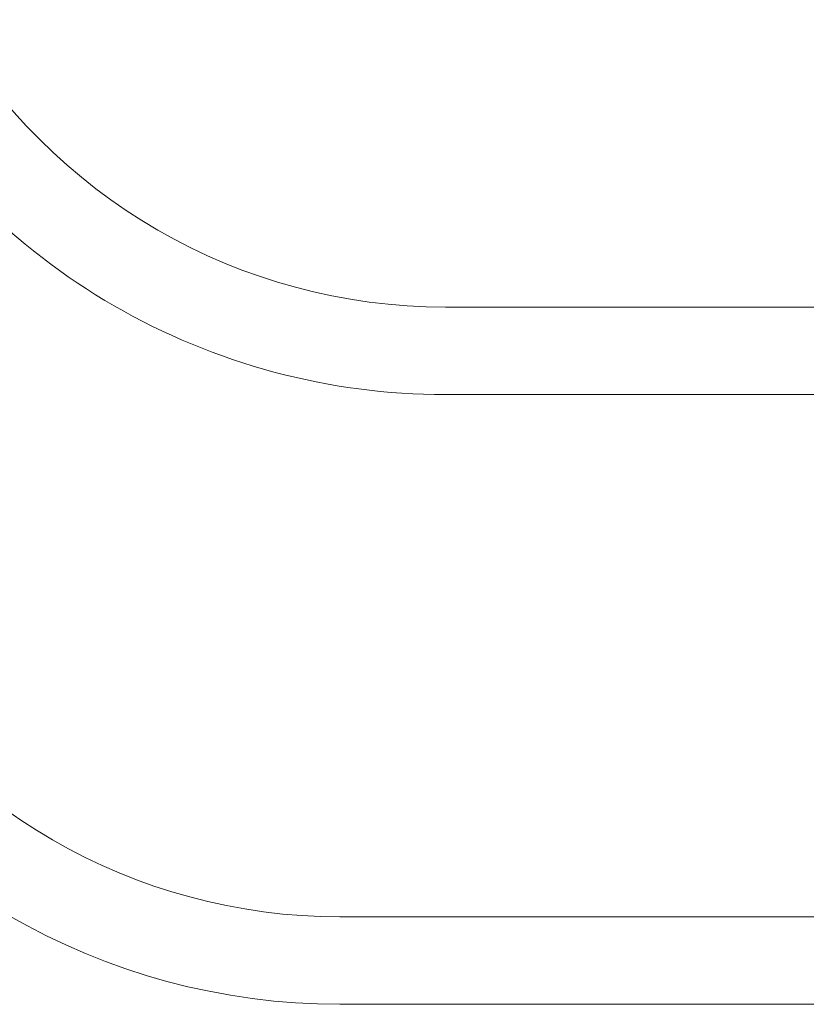
# Model space of a CAD drawing. Units: millimetres. Extents: x -4165 to 4186, y -4491 to 4029.
# Drawn here: x -915 to -533, y -1392 to -915 of the extents above; entities that cross this region are included whole.
import ezdxf

# ---------------------------------------------------------------- set-up
doc = ezdxf.new("R2010")
doc.units = ezdxf.units.MM
doc.header["$LTSCALE"] = 1000
doc.layers.add('1 EQUIPMENT', color=7, linetype='Continuous', lineweight=18)

# ---------------------------------------------------------------- blocks, each defined once
blk = doc.blocks.new('GI 28-1002')
at = {"layer": '1 EQUIPMENT'}
for p, q in [((-434.34, -1054.37), (-708.24, -1054.37)), ((-708.24, -1096.75), (-487.65, -1096.75)), ((-434.34, -1349.88), (-759.41, -1349.88)), ((-759.41, -1392.27), (-343.09, -1392.27))]:
    blk.add_line(p, q, dxfattribs=at)
for centre, radius, start, end in [((-708.24, -775.69), 278.68, 210, 270), ((-708.24, -775.69), 321.06, 210, 240), ((-708.24, -775.69), 321.06, 240, 270), ((-759.41, -1071.2), 278.68, 210, 270), ((-759.41, -1071.2), 321.06, 210, 270)]:
    blk.add_arc(centre, radius, start, end, dxfattribs=at)

msp = doc.modelspace()

# ---------------------------------------------------------------- block references
at = {"layer": '1 EQUIPMENT'}
msp.add_blockref('GI 28-1002', (0, 0), dxfattribs=at)

doc.saveas('drawing.dxf')
